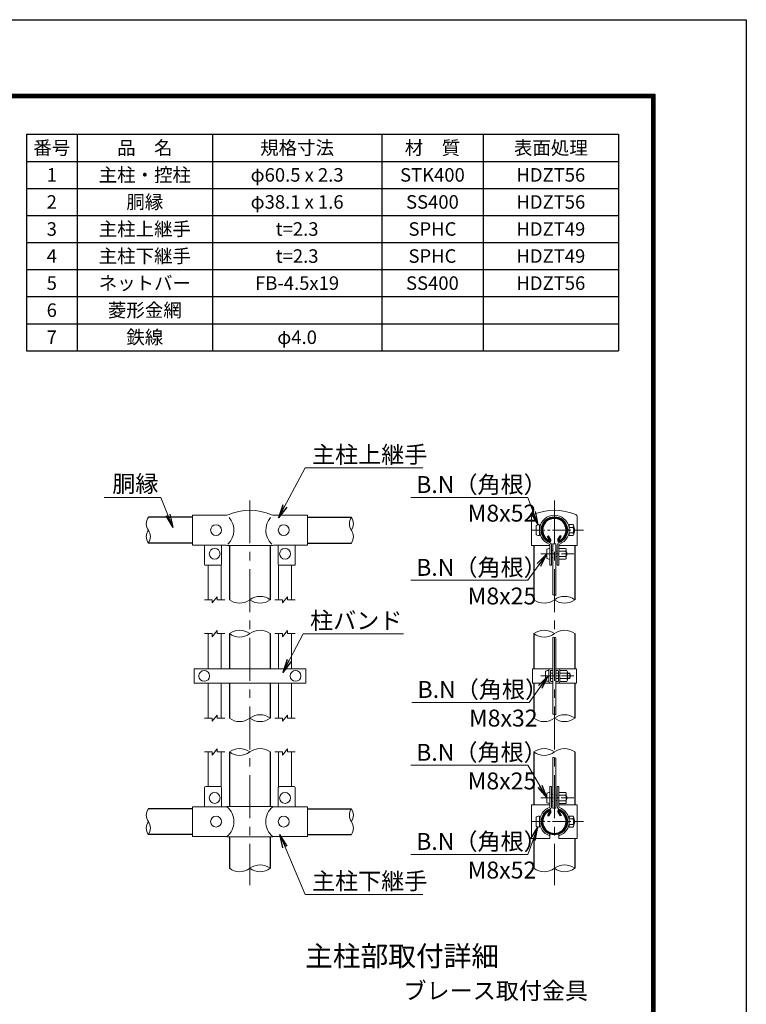
# Model space of a CAD drawing. Units: millimetres. Extents: x 0 to 27180, y 0 to 14850.
# Drawn here: x 15631 to 21000, y 7571 to 14850 of the extents above; entities that cross this region are included whole.
import ezdxf
from ezdxf.enums import TextEntityAlignment as Align

# ---------------------------------------------------------------- set-up
doc = ezdxf.new("R2010")
doc.units = ezdxf.units.MM
doc.header["$LTSCALE"] = 10
doc.header["$MEASUREMENT"] = 0
doc.linetypes.add('CENTER', pattern=[50.8, 31.75, -6.35, 6.35, -6.35])
for name, color, linetype, lineweight in [('D-BMK', 2, 'CENTER', 13), ('D-MTR-TXT', 7, 'Continuous', 13), ('D-STR-DIM', 7, 'Continuous', 13), ('D-STR-TXT', 7, 'Continuous', 13), ('D-STR3', 3, 'Continuous', 13), ('D-TTL-TXT', 7, 'Continuous', 13)]:
    doc.layers.add(name, color=color, linetype=linetype, lineweight=lineweight)
for name, color, linetype in [('D-MTR-FRAM', 7, 'Continuous'), ('D-STR1', 1, 'Continuous'), ('D-TTL', 2, 'Continuous')]:
    doc.layers.add(name, color=color, linetype=linetype)
doc.styles.add('ゴシック', font='txt')
doc.dimstyles.new('STYLE', dxfattribs={"dimscale": 50, "dimtxt": 2.5, "dimasz": 2, "dimexe": 1, "dimexo": 1, "dimgap": 0.8, "dimtad": 1, "dimdsep": 46, "dimtxsty": 'ゴシック', "dimblk": 'OPEN', "dimcen": 1e-08, "dimclrd": 256, "dimclre": 256, "dimclrt": 256, "dimadec": 0, "dimazin": 2, "dimtfac": 1, "dimtmove": 2, "dimatfit": 3, "dimldrblk": 'OPEN', "dimfxl": 0, "dimtolj": 1, "dimtzin": 0, "dimlwd": -1, "dimlwe": -1, "dimarcsym": 0})

# ---------------------------------------------------------------- blocks, each defined once
blk = doc.blocks.new('_Open')
at = {"color": 0, "linetype": 'ByBlock', "lineweight": -2}
for p, q in [((-1, 0.167), (0, 0)), ((-1, -0.167), (0, 0)), ((0, 0), (-1, 0))]:
    blk.add_line(p, q, dxfattribs=at)

msp = doc.modelspace()

# ---------------------------------------------------------------- linework, layer by layer
at = {"layer": 'D-BMK'}
for p, q in [((17332.0034, 11296.47), (17332.0034, 8451.47)), ((19582.0034, 11296.47), (19582.0034, 8451.47))]:
    msp.add_line(p, q, dxfattribs=at)
at = {"layer": 'D-BMK', "ltscale": 0.3}
for p, q in [((19416.8628, 11076.47), (19796.5394, 11076.47)), ((19481.8628, 10901.47), (19726.2534, 10901.47)), ((19481.8052, 9998.9403), (19726.1958, 9998.9403)), ((19490.7534, 9998.9403), (19720.7534, 9998.9403)), ((19480.8081, 9096.72), (19725.1987, 9096.72)), ((19416.8628, 8921.72), (19796.5394, 8921.72))]:
    msp.add_line(p, q, dxfattribs=at)
at = {"layer": 'D-MTR-FRAM'}
for p, q in [((15680.9818, 14002.6287), (20055.9818, 14002.6287)), ((15680.9818, 14002.6287), (15680.9818, 12402.6287)), ((16055.9818, 14002.6287), (16055.9818, 12402.6287)), ((17055.9818, 14002.6287), (17055.9818, 12402.6287)), ((18305.9818, 14002.6287), (18305.9818, 12402.6287)), ((19055.9818, 14002.6287), (19055.9818, 12402.6287)), ((20055.9818, 14002.6287), (20055.9818, 12402.6287)), ((15680.9818, 13802.6287), (20055.9818, 13802.6287)), ((15680.9818, 13602.6287), (20055.9818, 13602.6287)), ((15680.9818, 13402.6287), (20055.9818, 13402.6287)), ((15680.9818, 13202.6287), (20055.9818, 13202.6287)), ((15680.9818, 13002.6287), (20055.9818, 13002.6287)), ((15680.9818, 12802.6287), (20055.9818, 12802.6287)), ((15680.9818, 12602.6287), (20055.9818, 12602.6287)), ((15680.9818, 12402.6287), (20055.9818, 12402.6287))]:
    msp.add_line(p, q, dxfattribs=at)
at = {"layer": 'D-STR-DIM'}
for p, q in [((16997.0034, 10561.47), (17053.2534, 10561.47)), ((17053.2534, 10538.97), (17090.7534, 10583.97)), ((17053.2534, 10538.97), (17053.2534, 10561.47)), ((17090.7534, 10561.47), (17090.7534, 10583.97)), ((17090.7534, 10561.47), (17147.0034, 10561.47)), ((17517.0034, 10561.47), (17573.2534, 10561.47)), ((17573.2534, 10538.97), (17610.7534, 10583.97)), ((17573.2534, 10538.97), (17573.2534, 10561.47)), ((17610.7534, 10561.47), (17610.7534, 10583.97)), ((17610.7534, 10561.47), (17667.0034, 10561.47)), ((16997.0034, 10311.47), (17053.2534, 10311.47)), ((17053.2534, 10288.97), (17090.7534, 10333.97)), ((17053.2534, 10288.97), (17053.2534, 10311.47)), ((17090.7534, 10311.47), (17090.7534, 10333.97)), ((17090.7534, 10311.47), (17147.0034, 10311.47)), ((17517.0034, 10311.47), (17573.2534, 10311.47)), ((17573.2534, 10288.97), (17610.7534, 10333.97)), ((17573.2534, 10288.97), (17573.2534, 10311.47)), ((17610.7534, 10311.47), (17610.7534, 10333.97)), ((17610.7534, 10311.47), (17667.0034, 10311.47)), ((16997.0034, 9686.47), (17053.2534, 9686.47)), ((17053.2534, 9663.97), (17090.7534, 9708.97)), ((17053.2534, 9663.97), (17053.2534, 9686.47)), ((17090.7534, 9686.47), (17090.7534, 9708.97)), ((17090.7534, 9686.47), (17147.0034, 9686.47)), ((17517.0034, 9686.47), (17573.2534, 9686.47)), ((17573.2534, 9663.97), (17610.7534, 9708.97)), ((17573.2534, 9663.97), (17573.2534, 9686.47)), ((17610.7534, 9686.47), (17610.7534, 9708.97)), ((17610.7534, 9686.47), (17667.0034, 9686.47)), ((16997.0034, 9436.47), (17053.2534, 9436.47)), ((17053.2534, 9413.97), (17090.7534, 9458.97)), ((17053.2534, 9413.97), (17053.2534, 9436.47)), ((17090.7534, 9436.47), (17090.7534, 9458.97)), ((17090.7534, 9436.47), (17147.0034, 9436.47)), ((17517.0034, 9436.47), (17573.2534, 9436.47)), ((17573.2534, 9413.97), (17610.7534, 9458.97)), ((17573.2534, 9413.97), (17573.2534, 9436.47)), ((17610.7534, 9436.47), (17610.7534, 9458.97)), ((17610.7534, 9436.47), (17667.0034, 9436.47))]:
    msp.add_line(p, q, dxfattribs=at)
for centre, radius, start, end in [((16650.1076, 11123.845), 83.1043, 145.03504385, 214.96495615), ((18150.1076, 11123.845), 83.1043, 145.03504385, 214.96495615), ((18013.8993, 11123.845), 83.1043, 325.03504385, 34.96495615), ((16650.1055, 11028.595), 83.1026, 145.03422463, 214.96577537), ((16513.8993, 11028.595), 83.1043, 325.03504385, 34.96495615), ((18013.9013, 11028.595), 83.1026, 325.03422463, 34.96577537), ((17256.3784, 10663.3528), 126.8828, 233.41444807, 306.58555193), ((17407.6284, 10459.5871), 126.8828, 53.41444807, 126.58555193), ((17407.6284, 10663.3528), 126.8828, 233.41444807, 306.58555193), ((19506.3784, 10663.3528), 126.8828, 233.41444807, 306.58555193), ((19574.9459, 10558.8221), 38.4022, 60.95270826, 95.76063164), ((19657.6284, 10459.5871), 126.8828, 53.41444807, 126.58555193), ((19657.6284, 10663.3528), 126.8828, 233.41444807, 306.58555193), ((17256.3784, 10209.5871), 126.8828, 53.41444807, 126.58555193), ((17407.6284, 10209.5871), 126.8828, 53.41444807, 126.58555193), ((19506.3784, 10209.5871), 126.8828, 53.41444807, 126.58555193), ((19657.6284, 10209.5871), 126.8828, 53.41444807, 126.58555193), ((17256.3784, 10413.3528), 126.8828, 233.41444807, 306.58555193), ((19506.3784, 10413.3528), 126.8828, 233.41444807, 306.58555193), ((19574.6079, 10245.8374), 38.4022, 60.95270826, 95.76063164), ((17256.3784, 9788.3528), 126.8828, 233.41444807, 306.58555193), ((17407.6284, 9584.5871), 126.8828, 53.41444807, 126.58555193), ((17407.6284, 9788.3528), 126.8828, 233.41444807, 306.58555193), ((19506.3784, 9788.3528), 126.8828, 233.41444807, 306.58555193), ((19574.6079, 9678.5095), 38.4022, 60.95270826, 95.76063164), ((19657.6284, 9584.5871), 126.8828, 53.41444807, 126.58555193), ((19657.6284, 9788.3528), 126.8828, 233.41444807, 306.58555193), ((17256.3784, 9334.5871), 126.8828, 53.41444807, 126.58555193), ((17256.3784, 9538.3528), 126.8828, 233.41444807, 306.58555193), ((17407.6284, 9334.5871), 126.8828, 53.41444807, 126.58555193), ((19506.3784, 9334.5871), 126.8828, 53.41444807, 126.58555193), ((19506.3784, 9538.3528), 126.8828, 233.41444807, 306.58555193), ((19574.6079, 9356.6858), 38.4022, 60.95270826, 95.76063164), ((19657.6284, 9334.5871), 126.8828, 53.41444807, 126.58555193), ((16650.1076, 8969.095), 83.1043, 145.03504385, 214.96495615), ((18150.1076, 8969.095), 83.1043, 145.03504385, 214.96495615), ((18013.8993, 8969.095), 83.1043, 325.03504385, 34.96495615), ((16650.1055, 8873.845), 83.1026, 145.03422463, 214.96577537), ((16513.8993, 8873.845), 83.1043, 325.03504385, 34.96495615), ((18013.9013, 8873.845), 83.1026, 325.03422463, 34.96577537), ((17407.6284, 8474.8371), 126.8828, 53.41444807, 126.58555193), ((19657.6284, 8474.8371), 126.8828, 53.41444807, 126.58555193), ((17256.3784, 8678.6028), 126.8828, 233.41444807, 306.58555193), ((17407.6284, 8678.6028), 126.8828, 233.41444807, 306.58555193), ((19506.3784, 8678.6028), 126.8828, 233.41444807, 306.58555193), ((19657.6284, 8678.6028), 126.8828, 233.41444807, 306.58555193)]:
    msp.add_arc(centre, radius, start, end, dxfattribs=at)
at = {"layer": 'D-STR1'}
for p, q in [((16907.0034, 11171.47), (16582.0034, 11171.47)), ((17757.0034, 11171.47), (18082.0034, 11171.47)), ((19531.0896, 11030.2053), (19538.0361, 11034.2158)), ((19548.6357, 10999.8146), (19531.0896, 11030.2053)), ((19555.5821, 11003.8251), (19538.0361, 11034.2158)), ((19608.4247, 11003.8251), (19625.9708, 11034.2158)), ((19615.3712, 10999.8146), (19632.9172, 11030.2053)), ((19632.9172, 11030.2053), (19625.9708, 11034.2158)), ((16907.0034, 10980.97), (16582.0034, 10980.97)), ((17180.7534, 10963.97), (17180.7534, 10561.47)), ((17483.2534, 10963.97), (17483.2534, 10561.47)), ((17757.0034, 10980.97), (18082.0034, 10980.97)), ((19430.7534, 10963.97), (19430.7534, 10561.47)), ((19733.2534, 10963.97), (19733.2534, 10561.47)), ((17180.7534, 10311.47), (17180.7534, 10051.4326)), ((17483.2534, 10311.47), (17483.2534, 10051.4326)), ((19430.7534, 10311.47), (19430.7534, 10051.435)), ((19733.2534, 10311.47), (19733.2534, 10051.435)), ((17180.7534, 9946.4438), (17180.7534, 9686.47)), ((17483.2534, 9946.4438), (17483.2534, 9686.47)), ((19430.7534, 9946.4434), (19430.7534, 9686.47)), ((19733.2534, 9946.4434), (19733.2534, 9686.47)), ((17180.7534, 9436.47), (17180.7534, 9034.22)), ((17483.2534, 9436.47), (17483.2534, 9034.22)), ((19430.7534, 9436.47), (19430.7534, 9046.72)), ((19733.2534, 9436.47), (19733.2534, 9046.72)), ((16907.0034, 9016.72), (16582.0034, 9016.72)), ((17757.0034, 9016.72), (18082.0034, 9016.72)), ((19548.6357, 8998.3753), (19531.0896, 8967.9846)), ((19531.0896, 8967.9846), (19538.0361, 8963.9741)), ((19555.5821, 8994.3648), (19538.0361, 8963.9741)), ((19608.4247, 8994.3648), (19625.9708, 8963.9741)), ((19615.3712, 8998.3753), (19632.9172, 8967.9846)), ((19632.9172, 8967.9846), (19625.9708, 8963.9741)), ((16907.0034, 8826.22), (16582.0034, 8826.22)), ((17180.7534, 8809.22), (17180.7534, 8576.72)), ((17483.2534, 8809.22), (17483.2534, 8576.72)), ((17757.0034, 8826.22), (18082.0034, 8826.22)), ((19430.7534, 8796.72), (19430.7534, 8576.72)), ((19733.2534, 8796.72), (19733.2534, 8576.72))]:
    msp.add_line(p, q, dxfattribs=at)
for centre, radius, start, end in [((19582.0034, 11076.47), 95.25, 294.32477615, 245.67522385), ((19582.0034, 11076.47), 87.2289, 294.32477615, 245.67522385), ((19546.8991, 10998.812), 10.0263, 245.67522385, 30), ((19546.8991, 10998.812), 2.0053, 245.67522385, 30), ((19617.1078, 10998.812), 10.0263, 150, 294.32477615), ((19617.1078, 10998.812), 2.0053, 150, 294.32477615), ((19582.0034, 8921.72), 95.25, 114.32477615, 65.67522385), ((19582.0034, 8921.72), 87.2289, 114.32477615, 65.67522385), ((19546.8991, 8999.3779), 10.0263, 330, 114.32477615), ((19546.8991, 8999.3779), 2.0053, 330, 114.32477615), ((19617.1078, 8999.3779), 10.0263, 65.67522385, 210), ((19617.1078, 8999.3779), 2.0053, 65.67522385, 210)]:
    msp.add_arc(centre, radius, start, end, dxfattribs=at)
at = {"layer": 'D-STR3'}
for p, q in [((16907.0034, 11186.47), (17153.1153, 11186.47)), ((16907.0034, 10966.47), (16907.0034, 11186.47)), ((17510.8915, 11186.47), (17757.0034, 11186.47)), ((17757.0034, 10966.47), (17757.0034, 11186.47)), ((19413.7534, 11176.5008), (19413.7534, 10963.97)), ((19750.2534, 11176.5008), (19750.2534, 10963.97)), ((19448.0034, 11108.97), (19448.0034, 11043.97)), ((19472.0034, 11116.47), (19472.0034, 11036.47)), ((19473.8369, 11096.47), (19472.0034, 11096.47)), ((19692.0034, 11096.47), (19690.17, 11096.47)), ((19719.5034, 11116.97), (19692.0034, 11116.97)), ((19692.0034, 11116.97), (19692.0034, 11035.97)), ((19719.5034, 11096.72), (19692.0034, 11096.72)), ((19724.5034, 11107.6402), (19724.5034, 11045.9106)), ((19724.5034, 11096.47), (19727.0034, 11096.47)), ((19724.5034, 11096.4692), (19727.0034, 11096.4692)), ((19724.5034, 11093.0842), (19728.6211, 11093.0842)), ((19727.0034, 11096.4692), (19727.0034, 11056.4692)), ((19473.8369, 11056.47), (19472.0034, 11056.47)), ((19692.0034, 11056.47), (19690.17, 11056.47)), ((19719.5034, 11056.22), (19692.0034, 11056.22)), ((19719.5034, 11035.97), (19692.0034, 11035.97)), ((19724.5034, 11059.8542), (19728.6211, 11059.8542)), ((19724.5034, 11056.47), (19727.0034, 11056.47)), ((19724.5034, 11056.4692), (19727.0034, 11056.4692)), ((16907.0034, 10966.47), (17158.0034, 10966.47)), ((16997.0034, 10966.47), (16997.0034, 10821.47)), ((17122.0034, 10966.47), (17122.0034, 10821.47)), ((17163.0034, 10963.97), (17158.0034, 10966.47)), ((17163.0034, 10963.97), (17501.0034, 10963.97)), ((17501.0034, 10963.97), (17506.0034, 10966.47)), ((17506.0034, 10966.47), (17757.0034, 10966.47)), ((17542.0034, 10966.47), (17542.0034, 10821.47)), ((17667.0034, 10966.47), (17667.0034, 10821.47)), ((19413.7534, 10963.97), (19549.5034, 10963.97)), ((19525.5034, 10868.6608), (19525.5034, 10933.6608)), ((19549.5034, 10817.97), (19549.5034, 10964.3236)), ((19561.0034, 10817.97), (19561.0034, 10964.3236)), ((19569.5034, 10928.0618), (19561.0034, 10928.0618)), ((19569.5034, 10928.0618), (19569.5034, 10874.8781)), ((19569.5034, 10921.47), (19570.7534, 10921.47)), ((19570.7534, 10976.47), (19570.7534, 10597.0303)), ((19570.7534, 10976.47), (19593.2534, 10976.47)), ((19593.2534, 10976.47), (19593.2534, 10592.394)), ((19593.2534, 10921.47), (19603.0034, 10921.47)), ((19603.0034, 10817.97), (19603.0034, 10964.3236)), ((19614.5034, 10817.97), (19614.5034, 10964.3236)), ((19614.5034, 10963.97), (19750.2534, 10963.97)), ((19664.5034, 10941.9692), (19614.5034, 10941.9692)), ((19664.5034, 10921.7192), (19614.5034, 10921.7192)), ((19669.5034, 10932.6394), (19669.5034, 10870.9099)), ((19669.5034, 10921.4692), (19669.5034, 10881.4692)), ((19569.5034, 10874.8781), (19561.0034, 10874.8781)), ((19569.5034, 10881.47), (19570.7534, 10881.47)), ((19593.2534, 10881.47), (19603.0034, 10881.47)), ((19664.5034, 10881.2192), (19614.5034, 10881.2192)), ((19664.5034, 10860.9692), (19614.5034, 10860.9692)), ((19669.5034, 10918.0842), (19671.1211, 10918.0842)), ((19669.5034, 10884.8542), (19671.1211, 10884.8542)), ((17117.0034, 10816.47), (17002.0034, 10816.47)), ((17024.5034, 10816.47), (17024.5034, 10561.47)), ((17119.5034, 10817.1398), (17119.5034, 10561.47)), ((17544.5034, 10817.1398), (17544.5034, 10561.47)), ((17547.0034, 10816.47), (17662.0034, 10816.47)), ((17639.5034, 10816.47), (17639.5034, 10561.47)), ((19549.5034, 10817.97), (19561.0034, 10817.97)), ((19603.0034, 10817.97), (19614.5034, 10817.97)), ((17024.5034, 10311.47), (17024.5034, 10051.4326)), ((17119.5034, 10311.47), (17119.5034, 10051.4326)), ((17544.5034, 10311.47), (17544.5034, 10051.4326)), ((17639.5034, 10311.47), (17639.5034, 10051.4326)), ((19570.7534, 10284.0457), (19570.7534, 9716.7178)), ((19593.2534, 10279.4094), (19593.2534, 9712.0814)), ((16919.5034, 10051.435), (16919.5034, 9946.4434)), ((17744.5034, 10051.4326), (16919.5034, 10051.4326)), ((17744.5034, 10051.435), (17744.5034, 9946.4434)), ((19570.7534, 10051.435), (19419.2534, 10051.435)), ((19419.2534, 9946.4434), (19419.2534, 10051.435)), ((19744.7534, 10051.435), (19593.2534, 10051.435)), ((19744.7534, 9946.4434), (19744.7534, 10051.435)), ((19516.7534, 10031.4403), (19516.7534, 9966.4403)), ((19540.7534, 10041.435), (19540.7534, 9956.4434)), ((19540.7534, 10041.435), (19540.7534, 9956.4434)), ((19552.2534, 10034.935), (19552.2534, 9962.9434)), ((19552.2534, 10018.9403), (19570.7534, 10018.9403)), ((19552.2534, 9978.9403), (19570.7534, 9978.9403)), ((19570.7534, 10039.935), (19557.2534, 10039.935)), ((19593.2534, 10039.935), (19606.7534, 10039.935)), ((19593.2534, 10018.9403), (19611.7534, 10018.9403)), ((19593.2534, 9978.9403), (19611.7534, 9978.9403)), ((19611.7534, 10034.935), (19611.7534, 9962.9434)), ((19623.2534, 10041.435), (19623.2534, 9956.4434)), ((19623.2534, 10041.435), (19623.2534, 9956.4434)), ((19673.2534, 10039.4403), (19623.2534, 10039.4403)), ((19673.2534, 10019.1903), (19623.2534, 10019.1903)), ((19673.2534, 9978.6903), (19623.2534, 9978.6903)), ((19678.2534, 10030.1105), (19678.2534, 9968.381)), ((19678.2534, 10018.9403), (19695.7534, 10018.9403)), ((19678.2534, 10015.5553), (19697.3711, 10015.5553)), ((19678.2534, 9982.3253), (19697.3711, 9982.3253)), ((19678.2534, 9978.9403), (19695.7534, 9978.9403)), ((19695.7534, 10018.9403), (19695.7534, 9978.9403)), ((17744.5034, 9946.4438), (16919.5034, 9946.4438)), ((17024.5034, 9946.4438), (17024.5034, 9686.47)), ((17119.5034, 9946.4438), (17119.5034, 9686.47)), ((17544.5034, 9946.4438), (17544.5034, 9686.47)), ((17639.5034, 9946.4438), (17639.5034, 9686.47)), ((19419.2534, 9946.4434), (19570.7534, 9946.4434)), ((19570.7534, 9957.9434), (19557.2534, 9957.9434)), ((19593.2534, 9957.9434), (19606.7534, 9957.9434)), ((19593.2534, 9946.4434), (19744.7534, 9946.4434)), ((19673.2534, 9958.4403), (19623.2534, 9958.4403)), ((17024.5034, 9436.47), (17024.5034, 9181.72)), ((17119.5034, 9436.47), (17119.5034, 9178.3343)), ((17544.5034, 9436.47), (17544.5034, 9178.3343)), ((17639.5034, 9436.47), (17639.5034, 9181.72)), ((19570.7534, 9394.8941), (19570.7534, 9021.72)), ((19593.2534, 9390.2577), (19593.2534, 9021.72)), ((16997.0034, 9031.72), (16997.0034, 9171.72)), ((17112.0034, 9181.72), (17007.0034, 9181.72)), ((17122.0034, 9031.72), (17122.0034, 9171.72)), ((17542.0034, 9031.72), (17542.0034, 9171.72)), ((17552.0034, 9181.72), (17657.0034, 9181.72)), ((17667.0034, 9031.72), (17667.0034, 9171.72)), ((19549.5034, 9181.72), (19549.5034, 9033.8663)), ((19549.5034, 9181.72), (19561.0034, 9181.72)), ((19561.0034, 9181.72), (19561.0034, 9033.8663)), ((19603.0034, 9181.72), (19603.0034, 9033.8663)), ((19603.0034, 9181.72), (19614.5034, 9181.72)), ((19614.5034, 9181.72), (19614.5034, 9033.8663)), ((19525.5034, 9129.22), (19525.5034, 9064.22)), ((19569.5034, 9123.3118), (19561.0034, 9123.3118)), ((19593.2534, 9116.72), (19603.0034, 9116.72)), ((19664.5034, 9137.2192), (19614.5034, 9137.2192)), ((19664.5034, 9116.9692), (19614.5034, 9116.9692)), ((19614.5034, 9116.72), (19615.5034, 9116.72)), ((19669.5034, 9127.8894), (19669.5034, 9066.1599)), ((19669.5034, 9116.7192), (19669.5034, 9076.7192)), ((19669.5034, 9113.3342), (19671.1211, 9113.3342)), ((16907.0034, 9031.72), (17163.0034, 9031.72)), ((16907.0034, 8811.72), (16907.0034, 9031.72)), ((17163.0034, 9034.22), (17158.0034, 9031.72)), ((17163.0034, 9034.22), (17501.0034, 9034.22)), ((17501.0034, 9034.22), (17506.0034, 9031.72)), ((17501.0034, 9031.72), (17757.0034, 9031.72)), ((17757.0034, 8811.72), (17757.0034, 9031.72)), ((19413.7534, 9046.72), (19549.5034, 9046.72)), ((19413.7534, 9046.72), (19413.7534, 8796.72)), ((19569.5034, 9070.1281), (19561.0034, 9070.1281)), ((19593.2534, 9076.72), (19603.0034, 9076.72)), ((19614.5034, 9076.72), (19615.5034, 9076.72)), ((19664.5034, 9076.4692), (19614.5034, 9076.4692)), ((19664.5034, 9056.2192), (19614.5034, 9056.2192)), ((19614.5034, 9046.72), (19750.2534, 9046.72)), ((19669.5034, 9080.1042), (19671.1211, 9080.1042)), ((19750.2534, 9046.72), (19750.2534, 8796.72)), ((19448.0034, 8954.22), (19448.0034, 8889.22)), ((19472.0034, 8961.72), (19472.0034, 8881.72)), ((19570.7534, 9021.72), (19593.2534, 9021.72)), ((19719.5034, 8962.22), (19692.0034, 8962.22)), ((19692.0034, 8962.22), (19692.0034, 8881.22)), ((19473.8369, 8941.72), (19472.0034, 8941.72)), ((19473.8369, 8941.72), (19472.0034, 8941.72)), ((19473.8369, 8901.72), (19472.0034, 8901.72)), ((19473.8369, 8901.72), (19472.0034, 8901.72)), ((19692.0034, 8941.72), (19690.17, 8941.72)), ((19692.0034, 8941.72), (19690.17, 8941.72)), ((19692.0034, 8901.72), (19690.17, 8901.72)), ((19692.0034, 8901.72), (19690.17, 8901.72)), ((19719.5034, 8941.97), (19692.0034, 8941.97)), ((19719.5034, 8901.47), (19692.0034, 8901.47)), ((19719.5034, 8881.22), (19692.0034, 8881.22)), ((19724.5034, 8952.8902), (19724.5034, 8891.1606)), ((19724.5034, 8941.72), (19727.0034, 8941.72)), ((19724.5034, 8938.3342), (19728.6211, 8938.3342)), ((19724.5034, 8905.1042), (19728.6211, 8905.1042)), ((19724.5034, 8901.72), (19727.0034, 8901.72)), ((19724.5034, 8901.7192), (19727.0034, 8901.7192)), ((19727.0034, 8941.7192), (19727.0034, 8901.7192)), ((16907.0034, 8811.72), (17163.0034, 8811.72)), ((17163.0034, 8809.22), (17158.0034, 8811.72)), ((17163.0034, 8809.22), (17501.0034, 8809.22)), ((17501.0034, 8809.22), (17506.0034, 8811.72)), ((17501.0034, 8811.72), (17757.0034, 8811.72)), ((19548.5034, 8829.0917), (19544.5923, 8818.2772)), ((19548.5034, 8829.0917), (19548.5034, 8796.72)), ((19615.5034, 8829.0917), (19615.5034, 8796.72)), ((19615.5034, 8829.0917), (19619.4146, 8818.2772)), ((19413.7534, 8796.72), (19548.5034, 8796.72)), ((19615.5034, 8796.72), (19750.2534, 8796.72))]:
    msp.add_line(p, q, dxfattribs=at)
for centre in [(17082.0034, 11076.47), (17582.0034, 11076.47), (17072.0034, 10901.47), (17592.0034, 10901.47), (16994.5034, 9998.9405), (17669.5034, 9998.9405), (17072.0034, 9096.72), (17592.0034, 9096.72), (17082.0034, 8921.72), (17582.0034, 8921.72)]:
    msp.add_circle(centre, 40, dxfattribs=at)
for centre, radius, start, end in [((17332.0034, 10809.1821), 414.1073, 67.15337576, 112.84662424), ((19582.0034, 10812.0353), 411.2541, 67.22973097, 112.77026903), ((17153.1153, 11226.47), 40, 270, 296.91140035), ((17070.0733, 11076.47), 144, 314.16840459, 41.01552242), ((17593.9335, 11076.47), 144, 138.98447758, 225.83159541), ((17510.8915, 11226.47), 40, 243.08859965, 270), ((19430.2534, 11176.5008), 16.5, 116.72671195, 180), ((19582.0034, 11076.47), 110, 290.16329877, 249.83670123), ((19582.0034, 11076.47), 98.5, 289.83718383, 250.16281617), ((19733.7534, 11176.5008), 16.5, 0, 63.27328805), ((19711.8151, 11106.845), 12.7132, 307.21089473, 52.78910527), ((19680.9972, 11076.47), 43.5062, 332.26062712, 27.73937288), ((19689.5034, 11076.4692), 42.5, 331.92751306, 28.07248694), ((19711.7553, 11046.095), 12.7495, 307.42505431, 52.57494569), ((19539.5034, 10964.3236), 10, 0, 62.72038726), ((19539.5034, 10964.3236), 21.5, 0, 65.03562126), ((19624.5034, 10964.3236), 21.5, 114.96437874, 180), ((19624.5034, 10964.3236), 10, 117.27961274, 180), ((19656.8151, 10931.8442), 12.7132, 307.21089473, 52.78910527), ((19625.9972, 10901.4692), 43.5062, 332.26062712, 27.73937288), ((19632.0034, 10901.4692), 42.5, 331.92751306, 28.07248694), ((19656.7553, 10871.0942), 12.7495, 307.42505431, 52.57494569), ((17002.0034, 10821.47), 5, 180, 270), ((17117.0034, 10821.47), 5, 270, 0), ((17547.0034, 10821.47), 5, 180, 270), ((17662.0034, 10821.47), 5, 270, 0), ((19550.7534, 10041.435), 10, 90, 180), ((19613.2534, 10041.435), 10, 0, 90), ((19557.2534, 10034.935), 5, 90, 180), ((19606.7534, 10034.935), 5, 0, 90), ((19665.5651, 10029.3153), 12.7132, 307.21089473, 52.78910527), ((19634.7472, 9998.9403), 43.5062, 332.26062712, 27.73937288), ((19665.5053, 9968.5653), 12.7495, 307.42505431, 52.57494569), ((19658.2534, 9998.9403), 42.5, 331.92751306, 28.07248694), ((19550.7534, 9956.4434), 10, 180, 270), ((19557.2534, 9962.9434), 5, 180, 270), ((19606.7534, 9962.9434), 5, 270, 0), ((19613.2534, 9956.4434), 10, 270, 0), ((17007.0034, 9171.72), 10, 90, 180), ((17112.0034, 9171.72), 10, 0, 90), ((17552.0034, 9171.72), 10, 90, 180), ((17657.0034, 9171.72), 10, 0, 90), ((19656.8151, 9127.0942), 12.7132, 307.21089473, 52.78910527), ((19625.9972, 9096.7192), 43.5062, 332.26062712, 27.73937288), ((19632.0034, 9096.7192), 42.5, 331.92751306, 28.07248694), ((17070.0733, 8921.72), 144, 310.19175631, 49.80824369), ((17593.9335, 8921.72), 144, 130.19175631, 229.80824369), ((19539.5034, 9033.8663), 10, 297.27961274, 0), ((19539.5034, 9033.8663), 21.5, 294.96437874, 0), ((19624.5034, 9033.8663), 21.5, 180, 245.03562126), ((19624.5034, 9033.8663), 10, 180, 242.72038726), ((19656.7553, 9066.3442), 12.7495, 307.42505431, 52.57494569), ((19582.0034, 8921.72), 110, 110.16329877, 250.11694049), ((19582.0034, 8921.72), 98.5, 109.83718383, 250.11694049), ((19582.0034, 8921.72), 98.5, 289.88305951, 70.16281617), ((19582.0034, 8921.72), 110, 289.88305951, 69.83670123), ((19711.8151, 8952.095), 12.7132, 307.21089473, 52.78910527), ((19680.9972, 8921.72), 43.5062, 332.26062712, 27.73937288), ((19711.7553, 8891.345), 12.7495, 307.42505431, 52.57494569), ((19689.5034, 8921.7192), 42.5, 331.92751306, 28.07248694)]:
    msp.add_arc(centre, radius, start, end, dxfattribs=at)
for centre in [(19472.0034, 11108.97), (19549.5034, 10933.6608), (19540.7534, 10031.4403), (19549.5034, 9129.22), (19472.0034, 8954.22)]:
    msp.add_ellipse(centre, major_axis=(24, 0), ratio=0.3125, start_param=1.570796327, end_param=3.141592654, dxfattribs=at)
at = {"layer": 'D-STR3', "extrusion": (0, 0, -1)}
for centre in [(19472.0034, 11043.97), (19549.5034, 10868.6608), (19540.7534, 9966.4403), (19549.5034, 9064.22), (19472.0034, 8889.22)]:
    msp.add_ellipse(centre, major_axis=(24, 0), ratio=0.3125, start_param=1.570796327, end_param=3.141592654, dxfattribs=at)
at = {"layer": 'D-TTL'}
msp.add_lwpolyline([(0, 14850), (21000, 14850), (21000, 0), (0, 0)], close=True, dxfattribs=at)
at = {"layer": 'D-TTL', "color": 7}
for points in [[(675, 14300), (20325, 14300), (20325, 550), (675, 550)], [(681.25, 14293.75), (20318.75, 14293.75), (20318.75, 556.25), (681.25, 556.25)], [(687.5, 14287.5), (20312.5, 14287.5), (20312.5, 562.5), (687.5, 562.5)], [(693.75, 14281.25), (20306.25, 14281.25), (20306.25, 568.75), (693.75, 568.75)], [(700, 14275), (20300, 14275), (20300, 575), (700, 575)]]:
    msp.add_lwpolyline(points, close=True, dxfattribs=at)

# ---------------------------------------------------------------- texts
at = {"layer": 'D-MTR-TXT', "char_height": 100, "attachment_point": 5}
for s, insert, width in [('{\\fＭＳ Ｐゴシック|b0|i0|c128;番号', (15868.4818, 13902.6287), 370.5), ('{\\fＭＳ Ｐゴシック|b0|i0|c128;品\u3000名', (16555.9818, 13902.6287), 995.5), ('{\\fＭＳ Ｐゴシック|b0|i0|c128;規格寸法', (17680.9818, 13902.6287), 1245.5), ('{\\fＭＳ Ｐゴシック|b0|i0|c128;材\u3000質', (18680.9818, 13902.6287), 745.5), ('{\\fMS PGothic|b0|i0|c128|p50;表面処理}', (19555.9818, 13902.6287), 995.5), ('{\\fMS PGothic|b0|i0|c128|p50;主柱・控柱}', (16555.9818, 13702.6287), 995.5), ('{\\fＭＳ Ｐゴシック|b0|i0|c128;1', (15868.4818, 13702.6287), 370.5), ('{\\fMS PGothic|b0|i0|c128|p50;φ60.5 x 2.3}', (17680.9818, 13702.6287), 1245.5), ('{\\fＭＳ Ｐゴシック|b0|i0|c128;STK400', (18680.9818, 13702.6287), 745.5), ('{\\fMS PGothic|b0|i0|c128|p50;HDZT56}', (19555.9818, 13702.6287), 995.5), ('{\\fＭＳ Ｐゴシック|b0|i0|c128;2', (15868.4818, 13502.6287), 370.5), ('{\\fMS PGothic|b0|i0|c128|p50;胴縁}', (16555.9818, 13502.6287), 995.5), ('{\\fMS PGothic|b0|i0|c128|p50;φ38.1 x 1.6}', (17680.9818, 13502.6287), 1245.5), ('{\\fMS PGothic|b0|i0|c128|p50;SS400}', (18680.9818, 13502.6287), 745.5), ('{\\fMS PGothic|b0|i0|c128|p50;HDZT56}', (19555.9818, 13502.6287), 995.5), ('{\\fＭＳ Ｐゴシック|b0|i0|c128;3', (15868.4818, 13302.6287), 370.5), ('{\\fMS PGothic|b0|i0|c128|p50;主柱上継手}', (16555.9818, 13302.6287), 995.5), ('{\\fMS PGothic|b0|i0|c128|p50;t=2.3}', (17680.9818, 13302.6287), 1245.5), ('{\\fMS PGothic|b0|i0|c128|p50;SPHC}', (18680.9818, 13302.6287), 745.5), ('{\\fMS PGothic|b0|i0|c128|p50;HDZT49}', (19555.9818, 13302.6287), 995.5), ('{\\fＭＳ Ｐゴシック|b0|i0|c128;4', (15868.4818, 13102.6287), 370.5), ('{\\fMS PGothic|b0|i0|c128|p50;主柱下継手}', (16555.9818, 13102.6287), 995.5), ('{\\fMS PGothic|b0|i0|c128|p50;t=2.3}', (17680.9818, 13102.6287), 1245.5), ('{\\fMS PGothic|b0|i0|c128|p50;SPHC}', (18680.9818, 13102.6287), 745.5), ('{\\fMS PGothic|b0|i0|c128|p50;HDZT49}', (19555.9818, 13102.6287), 995.5), ('{\\fMS PGothic|b0|i0|c128|p50;ネットバー}', (16555.9818, 12902.6287), 995.5), ('{\\fMS PGothic|b0|i0|c128|p50;5}', (15868.4818, 12902.6287), 370.5), ('{\\fMS PGothic|b0|i0|c128|p50;FB-4.5x19}', (17680.9818, 12902.6287), 1245.5), ('{\\fMS PGothic|b0|i0|c128|p50;SS400}', (18680.9818, 12902.6287), 745.5), ('{\\fMS PGothic|b0|i0|c128|p50;HDZT56}', (19555.9818, 12902.6287), 995.5), ('{\\fMS PGothic|b0|i0|c128|p50;6}', (15868.4818, 12702.6287), 370.5), ('{\\fMS PGothic|b0|i0|c128|p50;菱形金網}', (16555.9818, 12702.6287), 995.5), ('{\\fMS PGothic|b0|i0|c128|p50;7}', (15868.4818, 12502.6287), 370.5), ('{\\fMS PGothic|b0|i0|c128|p50;鉄線}', (16555.9818, 12502.6287), 995.5), ('{\\fMS PGothic|b0|i0|c128|p50;φ4.0}', (17680.9818, 12502.6287), 1245.5)]:
    msp.add_mtext(s, dxfattribs=dict(at, insert=insert, width=width))
at = {"layer": 'D-STR-TXT', "style": 'ゴシック'}
for s, p in [('主柱上継手', (17790.9473, 11572.5941)), ('胴縁', (16315.4716, 11357.0431)), ('B.N（角根）', (18560.8316, 11351.144)), ('M8x52', (18941.0523, 11139.6969)), ('B.N（角根）', (18560.8316, 10738.5929)), ('M8x25', (18941.0523, 10527.1458)), ('柱バンド', (17776.8859, 10345.3743)), ('B.N（角根）', (18570.5816, 9836.0622)), ('M8x32', (18950.8023, 9624.6151)), ('B.N（角根）', (18560.8316, 9371.394)), ('M8x25', (18941.0523, 9159.9469)), ('B.N（角根）', (18560.8316, 8712.6614)), ('M8x52', (18941.0523, 8501.2142)), ('主柱下継手', (17790.9473, 8420.0446)), ('ブレース取付金具', (18466.6631, 7608.9527))]:
    msp.add_text(s, height=125, dxfattribs=at).set_placement(p)
at = {"layer": 'D-TTL-TXT', "linetype": 'Continuous', "style": 'ゴシック'}
msp.add_text('主柱部取付詳細', height=150, dxfattribs=at).set_placement((18457.0034, 7908.1323), align=Align.MIDDLE)

# ---------------------------------------------------------------- leaders
at = {"layer": 'D-STR-TXT'}
for points in [[(17542.5447, 11167.0852), (17741.1259, 11536.5004), (18609.2742, 11536.5004)], [(16762.7824, 11094.8123), (16674.1751, 11318.1806), (16256.6201, 11318.1806)], [(19458.8479, 11115.2428), (19385.4065, 11318.1806), (18520.2393, 11318.1806)], [(19525.5034, 10901.47), (19385.4065, 10705.6295), (18520.2393, 10705.6295)], [(17575.8413, 10024.0226), (17727.0645, 10309.2806), (18465.9819, 10309.2806)], [(19535.2534, 9998.9392), (19395.1565, 9803.0988), (18529.9893, 9803.0988)], [(19525.5034, 9096.72), (19385.4065, 9338.4306), (18520.2393, 9338.4306)], [(19458.8479, 8882.6356), (19385.4065, 8679.6979), (18520.2393, 8679.6979)], [(17552.5796, 8826.2199), (17741.1259, 8383.9509), (18609.2742, 8383.9509)]]:
    msp.add_leader(points, dimstyle='STYLE', override={"dimgap": 0.8, "dimtad": 1}, dxfattribs=at)

doc.saveas('drawing.dxf')
